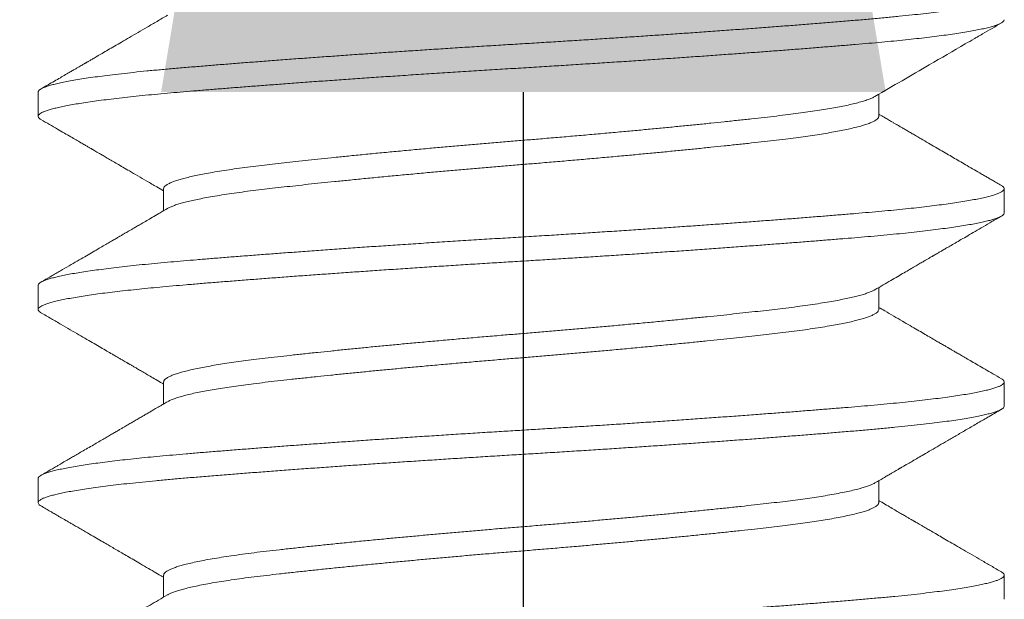
# Model space of a CAD drawing. Extents: x -35 to 76, y -69 to 39.
# Drawn here: x 56 to 57, y -5 to -5 of the extents above; entities that cross this region are included whole.
import ezdxf

# ---------------------------------------------------------------- set-up
doc = ezdxf.new("R2010")
doc.units = 0
doc.header["$LTSCALE"] = 0.25
doc.header["$MEASUREMENT"] = 0
doc.layers.get('0').update_dxf_attribs({"linetype": 'CONTINUOUS', "lineweight": 13})
doc.layers.get('DEFPOINTS').update_dxf_attribs({"linetype": 'CONTINUOUS'})
doc.layers.add('Text', color=7, linetype='CONTINUOUS', lineweight=15)
doc.styles.add('ROMAND', font='romand.shx', dxfattribs={"oblique": 15})
doc.dimstyles.new('ROMAND', dxfattribs={"dimscale": 3, "dimtxt": 0.1875, "dimasz": 0.1875, "dimexe": 0.0625, "dimexo": 0.0625, "dimgap": 0.0625, "dimtad": 0, "dimtih": 1, "dimtoh": 1, "dimdec": 3, "dimzin": 0, "dimdsep": 46, "dimlunit": 4, "dimtxsty": 'ROMAND', "dimcen": 0, "dimadec": 0, "dimazin": 0, "dimtfac": 1, "dimtdec": 3, "dimtofl": 0, "dimtmove": 0, "dimatfit": 3, "dimfxl": 0, "dimtolj": 1, "dimtzin": 0, "dimarcsym": 0})

# ---------------------------------------------------------------- blocks, each defined once
blk = doc.blocks.new('*D28')
at = {"layer": 'DEFPOINTS', "color": 0}
for p in [(56.43195, -0.50685), (56.43195, -4.00685)]:
    blk.add_point(p, dxfattribs=at)
at = {"layer": 'Text', "color": 0, "lineweight": -2}
for p, q in [((56.43195, -7.75727), (56.43195, -4.56935)), ((55.86945, -7.75727), (56.43195, -7.75727))]:
    blk.add_line(p, q, dxfattribs=at)
at = {"layer": 'Text', "color": 0}
blk.add_solid([(56.3382, -4.56935), (56.5257, -4.56935), (56.43195, -4.00685)], dxfattribs=at)
at = {"layer": 'Text', "color": 0, "insert": (51.41463, -7.75727), "char_height": 0.5625, "attachment_point": 5, "style": 'ROMAND'}
blk.add_mtext('\\A1;HIGH PERFORMANCE\\PSILICONE OPTICS\\PTYPE III OR V', dxfattribs=at)

msp = doc.modelspace()

# ---------------------------------------------------------------- linework, layer by layer
for p, q in [((56.30637, -4.56938), (56.30637, -4.57563)), ((56.5239, -4.57563), (56.5239, -4.56994)), ((56.33885, -4.59438), (56.33885, -4.60008)), ((56.55637, -4.60063), (56.55637, -4.59438)), ((56.30637, -4.61938), (56.30637, -4.62563)), ((56.5239, -4.62563), (56.5239, -4.61994)), ((56.33885, -4.64438), (56.33885, -4.65008)), ((56.55637, -4.65063), (56.55637, -4.64438)), ((56.30637, -4.66938), (56.30637, -4.67563)), ((56.5239, -4.67563), (56.5239, -4.66994)), ((56.33885, -4.69438), (56.33885, -4.70008)), ((56.55637, -4.70063), (56.55637, -4.69438))]:
    msp.add_line(p, q)
at = {"color": 8}
for points, knots in [([(56.55562, -4.54355), (56.55572, -4.54361), (56.55601, -4.54377), (56.55626, -4.54403), (56.55641, -4.54433), (56.55634, -4.54463), (56.55608, -4.54493), (56.55564, -4.54524), (56.55502, -4.54554), (56.55421, -4.54585), (56.55321, -4.54616), (56.55203, -4.54647), (56.55065, -4.54679), (56.5491, -4.54711), (56.54733, -4.54743), (56.54535, -4.54776), (56.54315, -4.5481), (56.54076, -4.54843), (56.5382, -4.54876), (56.53546, -4.54909), (56.53248, -4.54942), (56.52925, -4.54976), (56.52575, -4.5501), (56.5221, -4.55043), (56.51829, -4.55076), (56.51431, -4.55109), (56.51014, -4.55143), (56.50592, -4.55177), (56.50167, -4.5521), (56.49741, -4.55243), (56.49302, -4.55276), (56.48852, -4.55309), (56.48392, -4.55342), (56.47929, -4.55375), (56.47466, -4.55408), (56.47004, -4.5544), (56.46537, -4.55472), (56.46066, -4.55503), (56.45592, -4.55534), (56.45115, -4.55565), (56.44638, -4.55596), (56.44154, -4.55626), (56.43664, -4.55657), (56.43167, -4.55687), (56.42671, -4.55717), (56.42173, -4.55747), (56.41674, -4.55779), (56.41182, -4.5581), (56.40698, -4.55842), (56.40224, -4.55873), (56.39753, -4.55904), (56.39285, -4.55936), (56.38823, -4.55968), (56.38367, -4.56), (56.37918, -4.56032), (56.37471, -4.56064), (56.37027, -4.56097), (56.36587, -4.5613), (56.36159, -4.56163), (56.35744, -4.56195), (56.35344, -4.56227), (56.34947, -4.56259), (56.34555, -4.56292), (56.34169, -4.56324), (56.338, -4.56357), (56.33446, -4.56391), (56.33108, -4.56426), (56.32788, -4.56461), (56.32495, -4.56496), (56.32229, -4.5653), (56.31988, -4.56563), (56.31766, -4.56597), (56.31562, -4.5663), (56.31378, -4.56663), (56.31216, -4.56696), (56.31076, -4.56729), (56.30957, -4.5676), (56.30857, -4.56791), (56.30775, -4.56822), (56.30712, -4.56852), (56.30668, -4.56882), (56.30642, -4.56911), (56.30639, -4.5693), (56.30638, -4.56938)], [0, 0, 0, 0, 0.0065839, 0.018874, 0.0310784, 0.0432526, 0.0555126, 0.0672902, 0.0791328, 0.0910318, 0.1029787, 0.1149647, 0.1269808, 0.1390178, 0.1510664, 0.1636911, 0.1763077, 0.1889055, 0.201474, 0.2140027, 0.2264814, 0.2400257, 0.2534861, 0.2668506, 0.2801249, 0.2934665, 0.3069066, 0.3204333, 0.3328984, 0.3454159, 0.3579757, 0.3705674, 0.3831804, 0.3958041, 0.4078542, 0.419895, 0.4319173, 0.4439118, 0.4558695, 0.4677815, 0.4796392, 0.4914341, 0.5037143, 0.5159077, 0.5280903, 0.5403605, 0.5527097, 0.5651285, 0.5770389, 0.5889953, 0.6009888, 0.6130103, 0.6250507, 0.6371006, 0.6491509, 0.6611922, 0.673787, 0.6863512, 0.6988744, 0.7113464, 0.7237572, 0.7360973, 0.7494674, 0.7627434, 0.7760791, 0.7895141, 0.8030363, 0.8166334, 0.8302925, 0.8428567, 0.8554515, 0.8680664, 0.8806907, 0.8933137, 0.9059246, 0.9179415, 0.9299286, 0.9418769, 0.9537776, 0.9656221, 0.9774019, 0.989109, 1, 1, 1, 1]), ([(56.55637, -4.55063), (56.55635, -4.55074), (56.55631, -4.55095), (56.55596, -4.55128), (56.55539, -4.55162), (56.55458, -4.55196), (56.55358, -4.5523), (56.55241, -4.55263), (56.55102, -4.55296), (56.54944, -4.55329), (56.54765, -4.55363), (56.5457, -4.55396), (56.54359, -4.55428), (56.54135, -4.5546), (56.53895, -4.55492), (56.53639, -4.55523), (56.53368, -4.55554), (56.53083, -4.55585), (56.52785, -4.55615), (56.52469, -4.55645), (56.52137, -4.55675), (56.51785, -4.55705), (56.51419, -4.55735), (56.51038, -4.55766), (56.50641, -4.55798), (56.50237, -4.5583), (56.49826, -4.55861), (56.49409, -4.55893), (56.48983, -4.55924), (56.48546, -4.55956), (56.48101, -4.55988), (56.47648, -4.5602), (56.47188, -4.56052), (56.46716, -4.56084), (56.46231, -4.56117), (56.45735, -4.5615), (56.45237, -4.56182), (56.44737, -4.56214), (56.44237, -4.56246), (56.43724, -4.56278), (56.43198, -4.5631), (56.42656, -4.56343), (56.42113, -4.56376), (56.41568, -4.56411), (56.41023, -4.56445), (56.40479, -4.56481), (56.39954, -4.56516), (56.39448, -4.5655), (56.38962, -4.56583), (56.38482, -4.56617), (56.3801, -4.5665), (56.37547, -4.56684), (56.37101, -4.56717), (56.36672, -4.56749), (56.36261, -4.5678), (56.35862, -4.56811), (56.35476, -4.56841), (56.35103, -4.56871), (56.34743, -4.56901), (56.34398, -4.5693), (56.3406, -4.56959), (56.3373, -4.56989), (56.33408, -4.5702), (56.33099, -4.57052), (56.32806, -4.57084), (56.32528, -4.57117), (56.32271, -4.57149), (56.32034, -4.57182), (56.31818, -4.57213), (56.31619, -4.57245), (56.31437, -4.57277), (56.31274, -4.57309), (56.31129, -4.57341), (56.31002, -4.57373), (56.30893, -4.57404), (56.30801, -4.57436), (56.30729, -4.57468), (56.30677, -4.575), (56.30646, -4.57531), (56.30634, -4.57561), (56.30642, -4.5759), (56.30667, -4.57619), (56.30697, -4.57638), (56.30711, -4.57647)], [0, 0, 0, 0, 0.012559, 0.025956, 0.039446, 0.053016, 0.065514, 0.078058, 0.090639, 0.103245, 0.115866, 0.128491, 0.140536, 0.152566, 0.164572, 0.176544, 0.188474, 0.200353, 0.212172, 0.223923, 0.236151, 0.248317, 0.260553, 0.272872, 0.285265, 0.297721, 0.309662, 0.321643, 0.333656, 0.34569, 0.357738, 0.369789, 0.381835, 0.393866, 0.406443, 0.418984, 0.431478, 0.443914, 0.456283, 0.468576, 0.481888, 0.495177, 0.50857, 0.522055, 0.53562, 0.549254, 0.562942, 0.575526, 0.588134, 0.600756, 0.613381, 0.625998, 0.638597, 0.650596, 0.662559, 0.674478, 0.686344, 0.698149, 0.709884, 0.721541, 0.733155, 0.745402, 0.757731, 0.770132, 0.782595, 0.795111, 0.80767, 0.819688, 0.831726, 0.843776, 0.855827, 0.86787, 0.879896, 0.891896, 0.903861, 0.916348, 0.928777, 0.941137, 0.95342, 0.965616, 0.977797, 0.989505, 1, 1, 1, 1]), ([(56.52287, -4.57053), (56.52276, -4.57059), (56.52244, -4.57079), (56.52167, -4.57112), (56.52058, -4.57151), (56.51926, -4.57191), (56.51773, -4.57231), (56.51604, -4.5727), (56.51421, -4.57308), (56.51229, -4.57344), (56.51021, -4.5738), (56.50798, -4.57416), (56.50561, -4.57451), (56.50311, -4.57485), (56.50041, -4.57521), (56.49748, -4.57556), (56.49432, -4.57592), (56.491, -4.57629), (56.48752, -4.57667), (56.48399, -4.57704), (56.48045, -4.57741), (56.47691, -4.57777), (56.47327, -4.57813), (56.46954, -4.5785), (56.46573, -4.57886), (56.46185, -4.57923), (56.45779, -4.5796), (56.45354, -4.57999), (56.44913, -4.58038), (56.4447, -4.58077), (56.44026, -4.58115), (56.43597, -4.58151), (56.43182, -4.58185), (56.42781, -4.58218), (56.42379, -4.58251), (56.41976, -4.58286), (56.41572, -4.5832), (56.4117, -4.58356), (56.40756, -4.58393), (56.40334, -4.58432), (56.39903, -4.58472), (56.39481, -4.58512), (56.39067, -4.58552), (56.38676, -4.58591), (56.38308, -4.58628), (56.37962, -4.58664), (56.37628, -4.58699), (56.37307, -4.58734), (56.36999, -4.58768), (56.36704, -4.58801), (56.36412, -4.58835), (56.36125, -4.5887), (56.35842, -4.58908), (56.35575, -4.58946), (56.35324, -4.58985), (56.35097, -4.59024), (56.34895, -4.59061), (56.34715, -4.59098), (56.34552, -4.59134), (56.34406, -4.59171), (56.34277, -4.59207), (56.34167, -4.59243), (56.34071, -4.5928), (56.33993, -4.59318), (56.33934, -4.59356), (56.33899, -4.59393), (56.33883, -4.59421), (56.33886, -4.59436), (56.33887, -4.59438)], [0, 0, 0, 0, 0.0083902, 0.0246734, 0.0410262, 0.0574291, 0.0738621, 0.0903051, 0.1052452, 0.1201617, 0.1350397, 0.1498644, 0.1646213, 0.1792964, 0.1938761, 0.209788, 0.2256461, 0.2416355, 0.2577461, 0.2739601, 0.2887745, 0.3036446, 0.3185557, 0.3334929, 0.3484411, 0.3633851, 0.3783097, 0.3946862, 0.4110013, 0.4272357, 0.4433708, 0.4593887, 0.4738344, 0.4882552, 0.5027884, 0.5174228, 0.532145, 0.5469413, 0.5617974, 0.5781904, 0.5946182, 0.6110607, 0.6274976, 0.6439089, 0.6587894, 0.6736174, 0.6883784, 0.7030585, 0.7176439, 0.7321217, 0.746526, 0.7624848, 0.7785688, 0.7947604, 0.8110412, 0.8273922, 0.8423015, 0.8572376, 0.8721856, 0.8871302, 0.9020563, 0.9169488, 0.9317928, 0.9480477, 0.9642076, 0.9802542, 0.9961703, 1, 1, 1, 1]), ([(56.52387, -4.57563), (56.52388, -4.57568), (56.5239, -4.57586), (56.5237, -4.57617), (56.52326, -4.57657), (56.52258, -4.57697), (56.52168, -4.57736), (56.52058, -4.57776), (56.51926, -4.57816), (56.51773, -4.57856), (56.51604, -4.57895), (56.51421, -4.57933), (56.51229, -4.57969), (56.51021, -4.58005), (56.50798, -4.58041), (56.50561, -4.58076), (56.50311, -4.5811), (56.50041, -4.58146), (56.49748, -4.58181), (56.49432, -4.58217), (56.491, -4.58254), (56.48752, -4.58292), (56.48399, -4.58329), (56.48045, -4.58366), (56.47691, -4.58402), (56.47327, -4.58438), (56.46954, -4.58475), (56.46573, -4.58511), (56.46185, -4.58548), (56.45779, -4.58585), (56.45354, -4.58624), (56.44913, -4.58663), (56.4447, -4.58702), (56.44026, -4.5874), (56.43597, -4.58776), (56.43182, -4.5881), (56.42781, -4.58843), (56.42379, -4.58876), (56.41976, -4.58911), (56.41572, -4.58945), (56.4117, -4.58981), (56.40756, -4.59018), (56.40334, -4.59057), (56.39903, -4.59097), (56.39481, -4.59137), (56.39067, -4.59177), (56.38676, -4.59216), (56.38308, -4.59253), (56.37962, -4.59289), (56.37628, -4.59324), (56.37307, -4.59359), (56.36999, -4.59393), (56.36704, -4.59426), (56.36412, -4.5946), (56.36125, -4.59495), (56.35842, -4.59533), (56.35575, -4.59571), (56.35324, -4.5961), (56.35097, -4.59649), (56.34895, -4.59686), (56.34715, -4.59723), (56.34552, -4.59759), (56.34406, -4.59796), (56.34277, -4.59832), (56.34167, -4.59868), (56.34073, -4.59905), (56.34012, -4.59932), (56.3399, -4.59947), (56.33987, -4.59949)], [0, 0, 0, 0, 0.006387, 0.023295, 0.040346, 0.057518, 0.073802, 0.090154, 0.106557, 0.12299, 0.139433, 0.154373, 0.16929, 0.184167, 0.198992, 0.213749, 0.228424, 0.243004, 0.258916, 0.274774, 0.290763, 0.306873, 0.323087, 0.337902, 0.352772, 0.367683, 0.38262, 0.397568, 0.412512, 0.427437, 0.443813, 0.460128, 0.476362, 0.492498, 0.508515, 0.522961, 0.537382, 0.551915, 0.566549, 0.581271, 0.596068, 0.610924, 0.627317, 0.643744, 0.660187, 0.676624, 0.693035, 0.707915, 0.722743, 0.737504, 0.752184, 0.76677, 0.781247, 0.795652, 0.81161, 0.827694, 0.843886, 0.860167, 0.876518, 0.891427, 0.906363, 0.921311, 0.936255, 0.951181, 0.966074, 0.980918, 0.997173, 1, 1, 1, 1]), ([(56.55561, -4.59355), (56.55571, -4.5936), (56.55601, -4.59376), (56.55627, -4.59404), (56.55641, -4.59437), (56.55631, -4.59469), (56.55597, -4.59503), (56.55539, -4.59537), (56.55458, -4.59571), (56.55358, -4.59605), (56.55241, -4.59638), (56.55102, -4.59671), (56.54944, -4.59704), (56.54765, -4.59738), (56.5457, -4.59771), (56.54359, -4.59803), (56.54135, -4.59835), (56.53895, -4.59867), (56.53639, -4.59898), (56.53368, -4.59929), (56.53083, -4.5996), (56.52785, -4.5999), (56.52469, -4.6002), (56.52137, -4.6005), (56.51785, -4.6008), (56.51419, -4.6011), (56.51038, -4.60141), (56.50641, -4.60173), (56.50237, -4.60205), (56.49826, -4.60236), (56.49409, -4.60268), (56.48983, -4.60299), (56.48546, -4.60331), (56.48101, -4.60363), (56.47648, -4.60395), (56.47188, -4.60427), (56.46716, -4.60459), (56.46231, -4.60492), (56.45735, -4.60525), (56.45237, -4.60557), (56.44737, -4.60589), (56.44237, -4.60621), (56.43724, -4.60653), (56.43198, -4.60685), (56.42656, -4.60718), (56.42113, -4.60751), (56.41568, -4.60786), (56.41023, -4.6082), (56.40479, -4.60856), (56.39954, -4.60891), (56.39448, -4.60925), (56.38962, -4.60958), (56.38482, -4.60992), (56.3801, -4.61025), (56.37547, -4.61059), (56.37101, -4.61092), (56.36672, -4.61124), (56.36261, -4.61155), (56.35862, -4.61186), (56.35476, -4.61216), (56.35103, -4.61246), (56.34743, -4.61276), (56.34398, -4.61305), (56.3406, -4.61334), (56.3373, -4.61364), (56.33408, -4.61395), (56.33099, -4.61427), (56.32806, -4.61459), (56.32528, -4.61492), (56.32271, -4.61524), (56.32034, -4.61557), (56.31818, -4.61588), (56.31619, -4.6162), (56.31437, -4.61652), (56.31274, -4.61684), (56.31129, -4.61716), (56.31002, -4.61748), (56.30893, -4.61779), (56.30801, -4.61811), (56.30729, -4.61843), (56.30677, -4.61875), (56.30647, -4.61906), (56.30635, -4.61927), (56.30638, -4.61938), (56.30638, -4.61938)], [0, 0, 0, 0, 0.005841, 0.019249, 0.032555, 0.04585, 0.059247, 0.072737, 0.086306, 0.098804, 0.111349, 0.123929, 0.136535, 0.149156, 0.161781, 0.173826, 0.185856, 0.197861, 0.209834, 0.221763, 0.233642, 0.24546, 0.257211, 0.26944, 0.281605, 0.293841, 0.30616, 0.318553, 0.331009, 0.34295, 0.354931, 0.366943, 0.378977, 0.391025, 0.403076, 0.415122, 0.427152, 0.43973, 0.45227, 0.464764, 0.4772, 0.489569, 0.501861, 0.515173, 0.528463, 0.541855, 0.55534, 0.568905, 0.582538, 0.596226, 0.60881, 0.621418, 0.63404, 0.646665, 0.659282, 0.67188, 0.683879, 0.695843, 0.707762, 0.719628, 0.731432, 0.743166, 0.754823, 0.766437, 0.778684, 0.791013, 0.803414, 0.815877, 0.828393, 0.840952, 0.85297, 0.865008, 0.877057, 0.889108, 0.901151, 0.913177, 0.925177, 0.937142, 0.949628, 0.962057, 0.974417, 0.9867, 0.998896, 1, 1, 1, 1]), ([(56.55636, -4.60063), (56.55637, -4.60065), (56.5564, -4.60076), (56.55626, -4.60098), (56.55595, -4.60129), (56.55542, -4.60161), (56.55468, -4.60193), (56.55376, -4.60224), (56.55265, -4.60256), (56.55137, -4.60288), (56.54991, -4.6032), (56.54826, -4.60352), (56.54644, -4.60384), (56.54443, -4.60416), (56.54226, -4.60447), (56.53989, -4.6048), (56.5373, -4.60512), (56.53452, -4.60545), (56.53157, -4.60577), (56.52848, -4.60609), (56.52525, -4.6064), (56.52194, -4.6067), (56.51855, -4.60699), (56.51509, -4.60728), (56.51149, -4.60757), (56.50775, -4.60787), (56.50387, -4.60818), (56.49988, -4.60849), (56.49576, -4.6088), (56.49147, -4.60912), (56.487, -4.60945), (56.48236, -4.60979), (56.47764, -4.61012), (56.47284, -4.61046), (56.46797, -4.61079), (56.46313, -4.61112), (56.45833, -4.61144), (56.45357, -4.61175), (56.44881, -4.61205), (56.44404, -4.61235), (56.43928, -4.61265), (56.43453, -4.61294), (56.4298, -4.61323), (56.42498, -4.61352), (56.42007, -4.61383), (56.41508, -4.61414), (56.41008, -4.61446), (56.4051, -4.61479), (56.40014, -4.61512), (56.39529, -4.61544), (56.39057, -4.61577), (56.38598, -4.61609), (56.38145, -4.61641), (56.37701, -4.61673), (56.37265, -4.61704), (56.36839, -4.61736), (56.36423, -4.61768), (56.36013, -4.61799), (56.35609, -4.61831), (56.35214, -4.61862), (56.34833, -4.61893), (56.34468, -4.61924), (56.34117, -4.61954), (56.33785, -4.61984), (56.33471, -4.62014), (56.33173, -4.62044), (56.32889, -4.62075), (56.32619, -4.62106), (56.32364, -4.62137), (56.32125, -4.62169), (56.31902, -4.62201), (56.31693, -4.62233), (56.31498, -4.62266), (56.31321, -4.623), (56.31164, -4.62333), (56.31027, -4.62366), (56.3091, -4.62399), (56.30811, -4.62432), (56.30732, -4.62466), (56.30675, -4.62501), (56.30643, -4.62534), (56.30633, -4.62567), (56.30649, -4.626), (56.30675, -4.62627), (56.30705, -4.62642), (56.30713, -4.62647)], [0, 0, 0, 0, 0.001841, 0.014042, 0.02633, 0.038694, 0.051127, 0.063617, 0.075584, 0.087586, 0.099613, 0.111657, 0.123708, 0.135757, 0.147794, 0.15981, 0.172367, 0.18488, 0.197339, 0.209736, 0.22206, 0.234302, 0.245914, 0.257576, 0.269315, 0.281124, 0.292993, 0.304915, 0.316881, 0.328882, 0.341482, 0.3541, 0.366724, 0.379346, 0.391953, 0.404535, 0.416512, 0.428449, 0.440335, 0.452163, 0.463923, 0.47561, 0.487223, 0.498882, 0.51118, 0.523553, 0.535993, 0.548489, 0.561032, 0.573612, 0.585643, 0.59769, 0.609741, 0.621788, 0.633821, 0.645832, 0.65781, 0.669748, 0.682201, 0.694589, 0.706903, 0.719134, 0.731299, 0.743533, 0.755288, 0.767111, 0.778993, 0.790926, 0.8029, 0.814908, 0.826939, 0.838985, 0.85161, 0.86423, 0.876834, 0.889413, 0.901955, 0.914449, 0.928015, 0.9415, 0.954892, 0.968181, 0.981493, 0.994907, 1, 1, 1, 1]), ([(56.52288, -4.62053), (56.52284, -4.62055), (56.5226, -4.62071), (56.52198, -4.62099), (56.52103, -4.62136), (56.51991, -4.62172), (56.51861, -4.62208), (56.51715, -4.62245), (56.5155, -4.62281), (56.5137, -4.62318), (56.51166, -4.62355), (56.50939, -4.62394), (56.50687, -4.62433), (56.50419, -4.62471), (56.50135, -4.62509), (56.49847, -4.62544), (56.49555, -4.62578), (56.49259, -4.62611), (56.4895, -4.62645), (56.48628, -4.6268), (56.48294, -4.62715), (56.47947, -4.62751), (56.47579, -4.62788), (56.47187, -4.62827), (56.46773, -4.62867), (56.4635, -4.62907), (56.45919, -4.62947), (56.45496, -4.62986), (56.45083, -4.63023), (56.4468, -4.63058), (56.44277, -4.63093), (56.43873, -4.63128), (56.43472, -4.63161), (56.43071, -4.63194), (56.42656, -4.63228), (56.42226, -4.63264), (56.41783, -4.63302), (56.41339, -4.63341), (56.40898, -4.6338), (56.40474, -4.63419), (56.40068, -4.63456), (56.39681, -4.63493), (56.393, -4.63529), (56.38928, -4.63566), (56.38564, -4.63602), (56.38211, -4.63638), (56.37857, -4.63675), (56.37505, -4.63712), (56.37158, -4.6375), (56.36827, -4.63787), (56.36511, -4.63823), (56.36219, -4.63858), (56.35949, -4.63893), (56.357, -4.63928), (56.35464, -4.63963), (56.35242, -4.63999), (56.35035, -4.64035), (56.34843, -4.64071), (56.34662, -4.64109), (56.34494, -4.64148), (56.34342, -4.64188), (56.34211, -4.64228), (56.34102, -4.64267), (56.34013, -4.64307), (56.33946, -4.64347), (56.33903, -4.64387), (56.33884, -4.64417), (56.33887, -4.64434), (56.33888, -4.64438)], [0, 0, 0, 0, 0.003641, 0.0199001, 0.0347471, 0.0496417, 0.0645691, 0.0795142, 0.0944618, 0.1093968, 0.124304, 0.1406518, 0.1569284, 0.1731149, 0.1891928, 0.2051447, 0.2195479, 0.2340319, 0.2486228, 0.2633076, 0.2780726, 0.2929038, 0.3077866, 0.3241996, 0.3406372, 0.3570793, 0.3735057, 0.3898962, 0.4047493, 0.4195417, 0.4342593, 0.4488883, 0.4634154, 0.4778314, 0.4922834, 0.5083075, 0.524448, 0.5406868, 0.5570054, 0.5733843, 0.5883102, 0.6032547, 0.6182026, 0.6331387, 0.6480478, 0.6629151, 0.6777258, 0.6939349, 0.7100397, 0.7260224, 0.7418765, 0.7577953, 0.7723807, 0.7870606, 0.8018215, 0.8166494, 0.8315298, 0.8464479, 0.8613888, 0.8778316, 0.8942634, 0.9106641, 0.9270138, 0.9432928, 0.96046, 0.9775045, 0.9944055, 1, 1, 1, 1]), ([(56.52388, -4.62563), (56.52388, -4.62567), (56.52391, -4.62583), (56.52375, -4.6261), (56.52338, -4.62648), (56.52278, -4.62686), (56.52199, -4.62724), (56.52102, -4.62761), (56.51991, -4.62797), (56.51861, -4.62833), (56.51715, -4.6287), (56.5155, -4.62906), (56.5137, -4.62943), (56.51166, -4.6298), (56.50939, -4.63019), (56.50687, -4.63058), (56.50419, -4.63096), (56.50135, -4.63134), (56.49847, -4.63169), (56.49555, -4.63203), (56.49259, -4.63236), (56.4895, -4.6327), (56.48628, -4.63305), (56.48294, -4.6334), (56.47947, -4.63376), (56.47579, -4.63413), (56.47187, -4.63452), (56.46773, -4.63492), (56.4635, -4.63532), (56.45919, -4.63572), (56.45496, -4.63611), (56.45083, -4.63648), (56.4468, -4.63683), (56.44277, -4.63718), (56.43873, -4.63753), (56.43472, -4.63786), (56.43071, -4.63819), (56.42656, -4.63853), (56.42226, -4.63889), (56.41783, -4.63927), (56.41339, -4.63966), (56.40898, -4.64005), (56.40474, -4.64044), (56.40068, -4.64081), (56.39681, -4.64118), (56.393, -4.64154), (56.38928, -4.64191), (56.38564, -4.64227), (56.38211, -4.64263), (56.37857, -4.643), (56.37505, -4.64337), (56.37158, -4.64375), (56.36827, -4.64412), (56.36511, -4.64448), (56.36219, -4.64483), (56.35949, -4.64518), (56.357, -4.64553), (56.35464, -4.64588), (56.35242, -4.64624), (56.35035, -4.6466), (56.34843, -4.64696), (56.34662, -4.64734), (56.34494, -4.64773), (56.34342, -4.64813), (56.34211, -4.64853), (56.34103, -4.64892), (56.34028, -4.64925), (56.33998, -4.64943), (56.33988, -4.64949)], [0, 0, 0, 0, 0.0046313, 0.0205545, 0.0366074, 0.0527726, 0.0690319, 0.0838791, 0.098774, 0.1137016, 0.1286469, 0.1435947, 0.1585299, 0.1734373, 0.1897853, 0.2060622, 0.2222489, 0.2383271, 0.2542792, 0.2686826, 0.2831668, 0.2977579, 0.3124429, 0.3272081, 0.3420395, 0.3569226, 0.3733358, 0.3897736, 0.4062159, 0.4226425, 0.4390334, 0.4538866, 0.4686792, 0.4833971, 0.4980263, 0.5125536, 0.5269697, 0.541422, 0.5574463, 0.573587, 0.5898261, 0.6061449, 0.622524, 0.6374502, 0.6523949, 0.667343, 0.6822793, 0.6971886, 0.7120561, 0.726867, 0.7430763, 0.7591814, 0.7751643, 0.7910187, 0.8069377, 0.8215232, 0.8362034, 0.8509645, 0.8657926, 0.8806732, 0.8955915, 0.9105326, 0.9269757, 0.9434078, 0.9598087, 0.9761585, 0.9924378, 1, 1, 1, 1]), ([(56.55564, -4.64355), (56.55579, -4.64365), (56.5561, -4.64384), (56.55633, -4.64413), (56.55641, -4.64443), (56.55628, -4.64473), (56.55595, -4.64504), (56.55542, -4.64536), (56.55468, -4.64568), (56.55376, -4.64599), (56.55265, -4.64631), (56.55137, -4.64663), (56.54991, -4.64695), (56.54826, -4.64727), (56.54644, -4.64759), (56.54443, -4.64791), (56.54226, -4.64822), (56.53989, -4.64855), (56.5373, -4.64887), (56.53452, -4.6492), (56.53157, -4.64952), (56.52848, -4.64984), (56.52525, -4.65015), (56.52194, -4.65045), (56.51855, -4.65074), (56.51509, -4.65103), (56.51149, -4.65132), (56.50775, -4.65162), (56.50387, -4.65193), (56.49988, -4.65224), (56.49576, -4.65255), (56.49147, -4.65287), (56.487, -4.6532), (56.48236, -4.65354), (56.47764, -4.65387), (56.47284, -4.65421), (56.46797, -4.65454), (56.46313, -4.65487), (56.45833, -4.65519), (56.45357, -4.6555), (56.44881, -4.6558), (56.44404, -4.6561), (56.43928, -4.6564), (56.43453, -4.65669), (56.4298, -4.65698), (56.42498, -4.65727), (56.42007, -4.65758), (56.41508, -4.65789), (56.41008, -4.65821), (56.4051, -4.65854), (56.40014, -4.65887), (56.39529, -4.65919), (56.39057, -4.65952), (56.38598, -4.65984), (56.38145, -4.66016), (56.37701, -4.66048), (56.37265, -4.66079), (56.36839, -4.66111), (56.36423, -4.66143), (56.36013, -4.66174), (56.35609, -4.66206), (56.35214, -4.66237), (56.34833, -4.66268), (56.34468, -4.66299), (56.34117, -4.66329), (56.33785, -4.66359), (56.33471, -4.66389), (56.33173, -4.66419), (56.32889, -4.6645), (56.32619, -4.66481), (56.32364, -4.66512), (56.32125, -4.66544), (56.31902, -4.66576), (56.31693, -4.66608), (56.31498, -4.66641), (56.31321, -4.66675), (56.31164, -4.66708), (56.31027, -4.66741), (56.3091, -4.66774), (56.30811, -4.66807), (56.30732, -4.66841), (56.30676, -4.66876), (56.30643, -4.66908), (56.3064, -4.66929), (56.30639, -4.66938)], [0, 0, 0, 0, 0.011239, 0.022942, 0.035119, 0.04732, 0.059608, 0.071973, 0.084405, 0.096896, 0.108863, 0.120865, 0.132893, 0.144937, 0.156988, 0.169036, 0.181074, 0.19309, 0.205647, 0.21816, 0.23062, 0.243017, 0.255341, 0.267583, 0.279195, 0.290857, 0.302597, 0.314405, 0.326275, 0.338197, 0.350163, 0.362165, 0.374765, 0.387382, 0.400007, 0.412629, 0.425236, 0.437818, 0.449796, 0.461732, 0.473619, 0.485447, 0.497208, 0.508894, 0.520507, 0.532167, 0.544465, 0.556838, 0.569278, 0.581775, 0.594318, 0.606897, 0.618929, 0.630976, 0.643027, 0.655074, 0.667108, 0.679118, 0.691097, 0.703035, 0.715488, 0.727876, 0.740191, 0.752422, 0.764587, 0.776821, 0.788577, 0.8004, 0.812282, 0.824214, 0.836189, 0.848197, 0.860228, 0.872274, 0.884899, 0.89752, 0.910124, 0.922703, 0.935245, 0.94774, 0.961305, 0.97479, 0.988183, 1, 1, 1, 1]), ([(56.55637, -4.65063), (56.55636, -4.65073), (56.55632, -4.65092), (56.55604, -4.65122), (56.55559, -4.65151), (56.55495, -4.65182), (56.55412, -4.65213), (56.55311, -4.65244), (56.5519, -4.65275), (56.55049, -4.65308), (56.54886, -4.6534), (56.54701, -4.65374), (56.54496, -4.65407), (56.54273, -4.65441), (56.54031, -4.65474), (56.53763, -4.65508), (56.5347, -4.65543), (56.53149, -4.65578), (56.5281, -4.65612), (56.52455, -4.65646), (56.52085, -4.65679), (56.51698, -4.65712), (56.51305, -4.65745), (56.50907, -4.65777), (56.50506, -4.65809), (56.5009, -4.65841), (56.49662, -4.65874), (56.49221, -4.65907), (56.48776, -4.6594), (56.48328, -4.65972), (56.47879, -4.66004), (56.47423, -4.66036), (56.4696, -4.66068), (56.46492, -4.661), (56.46021, -4.66131), (56.45546, -4.66162), (56.45062, -4.66194), (56.4457, -4.66225), (56.44071, -4.66256), (56.43574, -4.66287), (56.43077, -4.66317), (56.42581, -4.66347), (56.4209, -4.66378), (56.41606, -4.66408), (56.41129, -4.66439), (56.40653, -4.6647), (56.40179, -4.66501), (56.39708, -4.66532), (56.39241, -4.66564), (56.38779, -4.66596), (56.38317, -4.66628), (56.37855, -4.66661), (56.37395, -4.66695), (56.36946, -4.66728), (56.36508, -4.66761), (56.36082, -4.66794), (56.35658, -4.66827), (56.35237, -4.6686), (56.34822, -4.66894), (56.34424, -4.66928), (56.34044, -4.6696), (56.3368, -4.66994), (56.33331, -4.67028), (56.33008, -4.67062), (56.32711, -4.67095), (56.32439, -4.67128), (56.32184, -4.67161), (56.31946, -4.67194), (56.31727, -4.67228), (56.3153, -4.67261), (56.31355, -4.67293), (56.312, -4.67325), (56.31064, -4.67357), (56.30947, -4.67388), (56.30848, -4.67419), (56.30768, -4.6745), (56.30707, -4.6748), (56.30664, -4.67511), (56.3064, -4.67541), (56.30635, -4.67571), (56.3065, -4.67601), (56.30676, -4.67626), (56.30704, -4.67642), (56.30713, -4.67647)], [0, 0, 0, 0, 0.011632, 0.023344, 0.035128, 0.046976, 0.05888, 0.070831, 0.08282, 0.094839, 0.107451, 0.120074, 0.132698, 0.145312, 0.157905, 0.170467, 0.184123, 0.197717, 0.211234, 0.224664, 0.237994, 0.251272, 0.264648, 0.276992, 0.289407, 0.301883, 0.314409, 0.326975, 0.339571, 0.351613, 0.363664, 0.375713, 0.387753, 0.399773, 0.411764, 0.423718, 0.435625, 0.44804, 0.460384, 0.47265, 0.484828, 0.497027, 0.509312, 0.521111, 0.532972, 0.544887, 0.556848, 0.568844, 0.580868, 0.592909, 0.60496, 0.617583, 0.630195, 0.642785, 0.655343, 0.667857, 0.680319, 0.693841, 0.707276, 0.720612, 0.733888, 0.747258, 0.760723, 0.774272, 0.786754, 0.799285, 0.811856, 0.824455, 0.837072, 0.849697, 0.861745, 0.873781, 0.885795, 0.897779, 0.909723, 0.921619, 0.933458, 0.945231, 0.957486, 0.969657, 0.981866, 0.994162, 1, 1, 1, 1]), ([(56.52288, -4.67053), (56.52275, -4.6706), (56.52243, -4.67079), (56.52171, -4.6711), (56.52073, -4.67146), (56.51953, -4.67183), (56.51809, -4.67222), (56.51639, -4.67262), (56.51449, -4.67302), (56.51238, -4.67342), (56.51016, -4.67381), (56.50785, -4.67418), (56.50548, -4.67453), (56.50297, -4.67487), (56.50034, -4.67521), (56.4976, -4.67554), (56.49474, -4.67587), (56.49165, -4.67622), (56.4883, -4.67658), (56.4847, -4.67697), (56.48095, -4.67736), (56.47707, -4.67775), (56.47319, -4.67814), (56.46933, -4.67852), (56.46551, -4.67888), (56.46163, -4.67925), (56.4577, -4.67961), (56.45372, -4.67997), (56.44971, -4.68033), (56.44555, -4.68069), (56.44125, -4.68106), (56.43681, -4.68144), (56.4324, -4.6818), (56.42799, -4.68216), (56.4237, -4.68252), (56.41953, -4.68287), (56.4155, -4.68322), (56.41148, -4.68358), (56.40748, -4.68394), (56.40351, -4.6843), (56.3996, -4.68466), (56.39561, -4.68504), (56.39158, -4.68543), (56.38753, -4.68583), (56.38358, -4.68623), (56.37977, -4.68662), (56.37603, -4.68702), (56.37237, -4.68741), (56.36882, -4.68781), (56.36545, -4.68819), (56.36225, -4.68857), (56.3592, -4.68897), (56.35638, -4.68937), (56.35378, -4.68977), (56.3514, -4.69016), (56.34921, -4.69056), (56.34722, -4.69096), (56.34548, -4.69135), (56.34398, -4.69173), (56.34271, -4.69209), (56.34161, -4.69245), (56.3407, -4.69281), (56.33997, -4.69316), (56.33942, -4.69351), (56.33904, -4.69386), (56.33885, -4.69415), (56.33887, -4.69433), (56.33888, -4.69438)], [0, 0, 0, 0, 0.009211, 0.024015, 0.038877, 0.053782, 0.07021, 0.086652, 0.103089, 0.119499, 0.135864, 0.150686, 0.165438, 0.180108, 0.194682, 0.209147, 0.223556, 0.238071, 0.254156, 0.270348, 0.286629, 0.302981, 0.319383, 0.334321, 0.349269, 0.364212, 0.379135, 0.394023, 0.40886, 0.423634, 0.439792, 0.455837, 0.471752, 0.487608, 0.503595, 0.518234, 0.532961, 0.547761, 0.56262, 0.577523, 0.592455, 0.607402, 0.623842, 0.640261, 0.656638, 0.672954, 0.689191, 0.706302, 0.723281, 0.74011, 0.756981, 0.774, 0.791145, 0.807407, 0.823744, 0.840136, 0.856563, 0.873006, 0.887949, 0.902874, 0.917764, 0.932605, 0.947382, 0.962081, 0.976688, 0.992635, 1, 1, 1, 1]), ([(56.5239, -4.67563), (56.52388, -4.67574), (56.52385, -4.67596), (56.52358, -4.6763), (56.52314, -4.67664), (56.52252, -4.67699), (56.52171, -4.67735), (56.52073, -4.67771), (56.51953, -4.67808), (56.51809, -4.67847), (56.51639, -4.67887), (56.51449, -4.67927), (56.51238, -4.67967), (56.51016, -4.68006), (56.50785, -4.68043), (56.50548, -4.68078), (56.50297, -4.68112), (56.50034, -4.68146), (56.4976, -4.68179), (56.49474, -4.68212), (56.49165, -4.68247), (56.4883, -4.68283), (56.4847, -4.68322), (56.48095, -4.68361), (56.47707, -4.684), (56.47319, -4.68439), (56.46933, -4.68477), (56.46551, -4.68513), (56.46163, -4.6855), (56.4577, -4.68586), (56.45372, -4.68622), (56.44971, -4.68658), (56.44555, -4.68694), (56.44125, -4.68731), (56.43681, -4.68769), (56.4324, -4.68805), (56.42799, -4.68841), (56.4237, -4.68877), (56.41953, -4.68912), (56.4155, -4.68947), (56.41148, -4.68983), (56.40748, -4.69019), (56.40351, -4.69055), (56.3996, -4.69091), (56.39561, -4.69129), (56.39158, -4.69168), (56.38753, -4.69208), (56.38358, -4.69248), (56.37977, -4.69287), (56.37603, -4.69327), (56.37237, -4.69366), (56.36882, -4.69406), (56.36545, -4.69444), (56.36225, -4.69482), (56.3592, -4.69522), (56.35638, -4.69562), (56.35378, -4.69602), (56.3514, -4.69641), (56.34921, -4.69681), (56.34722, -4.69721), (56.34548, -4.6976), (56.34398, -4.69798), (56.34271, -4.69834), (56.34161, -4.6987), (56.34071, -4.69906), (56.34013, -4.69932), (56.33991, -4.69947), (56.33987, -4.69949)], [0, 0, 0, 0, 0.014433, 0.028978, 0.043622, 0.058353, 0.073157, 0.088019, 0.102924, 0.119352, 0.135794, 0.152231, 0.168642, 0.185007, 0.199828, 0.21458, 0.229251, 0.243825, 0.25829, 0.272698, 0.287213, 0.303298, 0.319491, 0.335772, 0.352124, 0.368526, 0.383464, 0.398412, 0.413355, 0.428278, 0.443166, 0.458004, 0.472777, 0.488935, 0.504981, 0.520895, 0.536752, 0.552738, 0.567378, 0.582105, 0.596904, 0.611763, 0.626667, 0.641599, 0.656546, 0.672986, 0.689405, 0.705782, 0.722098, 0.738335, 0.755446, 0.772425, 0.789254, 0.806125, 0.823144, 0.840289, 0.856552, 0.872889, 0.889281, 0.905708, 0.92215, 0.937094, 0.952019, 0.966909, 0.98175, 0.996527, 1, 1, 1, 1]), ([(56.55562, -4.69355), (56.55575, -4.69363), (56.55605, -4.69381), (56.5563, -4.69408), (56.55641, -4.69438), (56.55631, -4.69467), (56.55604, -4.69497), (56.55559, -4.69526), (56.55495, -4.69557), (56.55412, -4.69588), (56.55311, -4.69619), (56.5519, -4.6965), (56.55049, -4.69683), (56.54886, -4.69715), (56.54701, -4.69749), (56.54496, -4.69782), (56.54273, -4.69816), (56.54031, -4.69849), (56.53763, -4.69883), (56.5347, -4.69918), (56.53149, -4.69953), (56.5281, -4.69987), (56.52455, -4.70021), (56.52085, -4.70054), (56.51698, -4.70087), (56.51305, -4.7012), (56.50907, -4.70152), (56.50506, -4.70184), (56.5009, -4.70216), (56.49662, -4.70249), (56.49221, -4.70282), (56.48776, -4.70315), (56.48328, -4.70347), (56.47879, -4.70379), (56.47423, -4.70411), (56.4696, -4.70443), (56.46492, -4.70475), (56.46021, -4.70506), (56.45546, -4.70537), (56.45062, -4.70569), (56.4457, -4.706), (56.44071, -4.70631), (56.43574, -4.70662), (56.43077, -4.70692), (56.42581, -4.70722), (56.4209, -4.70753), (56.41606, -4.70783), (56.41129, -4.70814), (56.40653, -4.70845), (56.40179, -4.70876), (56.39708, -4.70907), (56.39241, -4.70939), (56.38779, -4.70971), (56.38317, -4.71003), (56.37855, -4.71036), (56.37395, -4.7107), (56.36946, -4.71103), (56.36508, -4.71136), (56.36082, -4.71169), (56.35658, -4.71202), (56.35237, -4.71235), (56.34822, -4.71269), (56.34424, -4.71303), (56.34044, -4.71335), (56.3368, -4.71369), (56.33331, -4.71403), (56.33008, -4.71437), (56.32711, -4.7147), (56.32439, -4.71503), (56.32184, -4.71536), (56.31946, -4.71569), (56.31727, -4.71603), (56.3153, -4.71636), (56.31355, -4.71668), (56.312, -4.717), (56.31064, -4.71732), (56.30947, -4.71763), (56.30848, -4.71794), (56.30768, -4.71825), (56.30707, -4.71855), (56.30665, -4.71886), (56.3064, -4.71913), (56.3064, -4.71931), (56.30639, -4.71938)], [0, 0, 0, 0, 0.008826, 0.021101, 0.033289, 0.044921, 0.056633, 0.068417, 0.080265, 0.092169, 0.10412, 0.116109, 0.128128, 0.14074, 0.153363, 0.165987, 0.178601, 0.191194, 0.203756, 0.217412, 0.231006, 0.244523, 0.257953, 0.271283, 0.284561, 0.297937, 0.310281, 0.322696, 0.335172, 0.347698, 0.360264, 0.37286, 0.384902, 0.396953, 0.409002, 0.421042, 0.433062, 0.445053, 0.457007, 0.468914, 0.481329, 0.493674, 0.505939, 0.518117, 0.530316, 0.542601, 0.5544, 0.566261, 0.578176, 0.590137, 0.602133, 0.614157, 0.626199, 0.638249, 0.650872, 0.663484, 0.676074, 0.688632, 0.701146, 0.713608, 0.72713, 0.740565, 0.753901, 0.767177, 0.780547, 0.794012, 0.807561, 0.820043, 0.832574, 0.845145, 0.857744, 0.870361, 0.882986, 0.895034, 0.90707, 0.919085, 0.931069, 0.943013, 0.954908, 0.966747, 0.97852, 0.990775, 1, 1, 1, 1])]:
    msp.add_open_spline(points, degree=3, knots=knots, dxfattribs=at)
for points, knots in [([(56.33985, -4.54949), (56.33895, -4.55002), (56.3372, -4.55104), (56.33465, -4.55253), (56.33228, -4.55391), (56.33007, -4.5552), (56.32804, -4.55638), (56.32619, -4.55746), (56.32451, -4.55843), (56.323, -4.55931), (56.32172, -4.56006), (56.32068, -4.56066), (56.31988, -4.56113), (56.31933, -4.56145), (56.31898, -4.56165), (56.31878, -4.56177), (56.31862, -4.56186), (56.31846, -4.56196), (56.31823, -4.56209), (56.31791, -4.56227), (56.31747, -4.56253), (56.31693, -4.56284), (56.31628, -4.56322), (56.31551, -4.56367), (56.31457, -4.56422), (56.31343, -4.56488), (56.31207, -4.56567), (56.31056, -4.56655), (56.30888, -4.56752), (56.30772, -4.5682), (56.3071, -4.56855)], [0, 0, 0, 0, 0.082844, 0.160556, 0.233128, 0.300556, 0.362832, 0.418979, 0.470148, 0.516337, 0.557519, 0.587381, 0.611846, 0.630913, 0.638028, 0.643944, 0.64866, 0.652552, 0.659281, 0.669119, 0.682329, 0.698911, 0.718866, 0.742194, 0.768895, 0.805391, 0.846748, 0.892967, 0.944051, 1, 1, 1, 1]), ([(56.5229, -4.57052), (56.52758, -4.56779), (56.53537, -4.56325), (56.54393, -4.55827), (56.54806, -4.55587), (56.54956, -4.555), (56.55191, -4.55364), (56.55402, -4.55241), (56.55564, -4.55147)], [0, 0, 0, 0, 0.4293468, 0.7140665, 0.784267, 0.8073106, 0.8509423, 1, 1, 1, 1]), ([(56.55564, -4.59355), (56.55523, -4.59331), (56.55446, -4.59286), (56.55336, -4.59223), (56.55237, -4.59165), (56.55143, -4.59111), (56.54957, -4.59003), (56.54747, -4.58881), (56.54515, -4.58745), (56.54353, -4.58652), (56.54191, -4.58557), (56.54025, -4.5846), (56.53852, -4.5836), (56.53672, -4.58255), (56.5351, -4.58161), (56.53371, -4.5808), (56.53262, -4.58016), (56.53163, -4.57958), (56.53085, -4.57913), (56.53027, -4.57879), (56.52986, -4.57855), (56.52948, -4.57833), (56.52914, -4.57814), (56.52884, -4.57796), (56.52851, -4.57777), (56.52808, -4.57751), (56.52745, -4.57715), (56.5266, -4.57666), (56.52555, -4.57604), (56.52463, -4.5755), (56.52405, -4.57517), (56.5239, -4.57508)], [0, 0, 0, 0, 0.038881, 0.073275, 0.103348, 0.13242, 0.161786, 0.279168, 0.330762, 0.381446, 0.431659, 0.484669, 0.538247, 0.594943, 0.654755, 0.691432, 0.726361, 0.757674, 0.785372, 0.799576, 0.8126, 0.824445, 0.83511, 0.844596, 0.853253, 0.865824, 0.885895, 0.912505, 0.945653, 0.985334, 1, 1, 1, 1]), ([(56.3071, -4.57647), (56.30785, -4.5769), (56.30926, -4.57772), (56.31129, -4.5789), (56.31311, -4.57995), (56.31473, -4.5809), (56.31614, -4.58172), (56.31736, -4.58242), (56.31837, -4.58301), (56.31918, -4.58348), (56.31979, -4.58384), (56.3202, -4.58408), (56.32047, -4.58423), (56.32074, -4.58439), (56.32112, -4.58461), (56.32165, -4.58492), (56.32236, -4.58533), (56.32323, -4.58584), (56.3243, -4.58646), (56.32551, -4.58717), (56.32687, -4.58796), (56.32838, -4.58884), (56.33016, -4.58988), (56.33222, -4.59107), (56.33458, -4.59245), (56.33681, -4.59375), (56.33826, -4.5946), (56.33885, -4.59494)], [0, 0, 0, 0, 0.070096, 0.133813, 0.191156, 0.242126, 0.286728, 0.324962, 0.356831, 0.382337, 0.40148, 0.414262, 0.420931, 0.427464, 0.439929, 0.456684, 0.477728, 0.506345, 0.53982, 0.578025, 0.620961, 0.668627, 0.721019, 0.788829, 0.863193, 0.9441, 1, 1, 1, 1]), ([(56.33985, -4.59949), (56.33923, -4.59986), (56.33805, -4.60054), (56.33638, -4.60152), (56.33487, -4.6024), (56.33355, -4.60317), (56.3324, -4.60384), (56.33143, -4.6044), (56.33064, -4.60486), (56.33003, -4.60522), (56.32958, -4.60548), (56.32925, -4.60567), (56.32898, -4.60583), (56.3287, -4.606), (56.32841, -4.60616), (56.32809, -4.60635), (56.32772, -4.60657), (56.32719, -4.60688), (56.32647, -4.60729), (56.32554, -4.60784), (56.32444, -4.60847), (56.32318, -4.60921), (56.32175, -4.61004), (56.32015, -4.61097), (56.31838, -4.612), (56.31645, -4.61312), (56.31435, -4.61434), (56.31209, -4.61566), (56.30965, -4.61707), (56.30797, -4.61805), (56.3071, -4.61855)], [0, 0, 0, 0, 0.056704, 0.107997, 0.153875, 0.194334, 0.229372, 0.258986, 0.283173, 0.301932, 0.31526, 0.323913, 0.332146, 0.340625, 0.349349, 0.358425, 0.369695, 0.383828, 0.407128, 0.435522, 0.469011, 0.507597, 0.55128, 0.600063, 0.653949, 0.712938, 0.777035, 0.846242, 0.920563, 1, 1, 1, 1]), ([(56.5229, -4.62052), (56.52361, -4.62011), (56.52499, -4.61931), (56.52696, -4.61815), (56.52877, -4.6171), (56.53042, -4.61614), (56.53189, -4.61528), (56.5332, -4.61452), (56.53434, -4.61385), (56.53531, -4.61329), (56.53612, -4.61282), (56.53677, -4.61244), (56.53726, -4.61215), (56.5376, -4.61196), (56.53784, -4.61182), (56.53808, -4.61168), (56.53844, -4.61147), (56.53894, -4.61118), (56.53957, -4.61081), (56.54034, -4.61036), (56.54125, -4.60983), (56.54236, -4.60919), (56.54369, -4.60842), (56.54524, -4.60751), (56.54697, -4.60651), (56.54888, -4.6054), (56.55097, -4.60418), (56.55325, -4.60286), (56.55482, -4.60194), (56.55564, -4.60147)], [0, 0, 0, 0, 0.065506, 0.125912, 0.181213, 0.231406, 0.276487, 0.316452, 0.351299, 0.381025, 0.405627, 0.425283, 0.440354, 0.45085, 0.455792, 0.462477, 0.473387, 0.488522, 0.507882, 0.531467, 0.559279, 0.591319, 0.633113, 0.680433, 0.733281, 0.791658, 0.855568, 0.925014, 1, 1, 1, 1]), ([(56.3071, -4.62647), (56.308, -4.62699), (56.30974, -4.628), (56.31227, -4.62947), (56.31465, -4.63085), (56.31687, -4.63214), (56.31892, -4.63333), (56.32081, -4.63443), (56.32253, -4.63544), (56.32411, -4.63635), (56.32543, -4.63712), (56.3265, -4.63774), (56.32733, -4.63823), (56.32805, -4.63864), (56.32864, -4.63899), (56.32911, -4.63926), (56.32943, -4.63945), (56.32968, -4.63959), (56.32996, -4.63976), (56.33039, -4.64001), (56.331, -4.64036), (56.33175, -4.6408), (56.33267, -4.64134), (56.33377, -4.64198), (56.33506, -4.64273), (56.33651, -4.64358), (56.33779, -4.64432), (56.33859, -4.64479), (56.33885, -4.64494)], [0, 0, 0, 0, 0.084679, 0.164428, 0.239252, 0.309153, 0.374137, 0.433177, 0.487478, 0.537045, 0.581875, 0.612044, 0.638356, 0.660812, 0.679413, 0.694159, 0.705147, 0.710235, 0.717365, 0.731892, 0.751015, 0.774734, 0.803046, 0.838306, 0.878788, 0.924489, 0.975405, 1, 1, 1, 1]), ([(56.55564, -4.64355), (56.5549, -4.64312), (56.55349, -4.6423), (56.55147, -4.64113), (56.54964, -4.64007), (56.54802, -4.63912), (56.54658, -4.63829), (56.54535, -4.63757), (56.54431, -4.63697), (56.54347, -4.63648), (56.54282, -4.6361), (56.54237, -4.63584), (56.54207, -4.63566), (56.54184, -4.63553), (56.54158, -4.63538), (56.54124, -4.63518), (56.54082, -4.63494), (56.54021, -4.63458), (56.53936, -4.63409), (56.53824, -4.63343), (56.53694, -4.63268), (56.53546, -4.63181), (56.5338, -4.63085), (56.53196, -4.62978), (56.52995, -4.62861), (56.52775, -4.62733), (56.52572, -4.62614), (56.52441, -4.62538), (56.5239, -4.62508)], [0, 0, 0, 0, 0.069847, 0.1335, 0.190963, 0.242239, 0.28733, 0.326239, 0.358966, 0.385515, 0.405886, 0.420079, 0.428097, 0.433942, 0.442179, 0.452814, 0.465845, 0.481274, 0.510915, 0.546289, 0.587287, 0.63391, 0.686155, 0.744019, 0.807496, 0.87658, 0.951265, 1, 1, 1, 1]), ([(56.33985, -4.64949), (56.33949, -4.6497), (56.33883, -4.65009), (56.33791, -4.65063), (56.33714, -4.65107), (56.33654, -4.65143), (56.33591, -4.65179), (56.33517, -4.65222), (56.33426, -4.65276), (56.33328, -4.65333), (56.33228, -4.65391), (56.3313, -4.65448), (56.33034, -4.65504), (56.32943, -4.65557), (56.32859, -4.65606), (56.32782, -4.65651), (56.32702, -4.65697), (56.32611, -4.6575), (56.32509, -4.6581), (56.32396, -4.65875), (56.32273, -4.65947), (56.32138, -4.66026), (56.31993, -4.6611), (56.31846, -4.66195), (56.31709, -4.66275), (56.31588, -4.66346), (56.31497, -4.66398), (56.31434, -4.66435), (56.31392, -4.66459), (56.31355, -4.66481), (56.31322, -4.665), (56.31293, -4.66517), (56.31263, -4.66534), (56.31221, -4.66558), (56.31161, -4.66594), (56.31078, -4.66642), (56.30974, -4.66702), (56.3085, -4.66774), (56.30759, -4.66827), (56.3071, -4.66855)], [0, 0, 0, 0, 0.032938, 0.061052, 0.084338, 0.102796, 0.116468, 0.141765, 0.170803, 0.199891, 0.23174, 0.262312, 0.290107, 0.319575, 0.345103, 0.366981, 0.390731, 0.418465, 0.450185, 0.484183, 0.521814, 0.563081, 0.607983, 0.654796, 0.697007, 0.733988, 0.765739, 0.779728, 0.792393, 0.803735, 0.813753, 0.822448, 0.830143, 0.8416, 0.860365, 0.885586, 0.917264, 0.955402, 1, 1, 1, 1]), ([(56.5229, -4.67052), (56.52333, -4.67027), (56.52415, -4.66979), (56.5253, -4.66912), (56.5263, -4.66854), (56.52714, -4.66805), (56.52783, -4.66765), (56.52836, -4.66734), (56.52873, -4.66712), (56.52899, -4.66697), (56.52919, -4.66685), (56.5294, -4.66673), (56.52964, -4.66659), (56.53004, -4.66636), (56.53065, -4.66601), (56.53156, -4.66547), (56.5327, -4.66481), (56.53406, -4.66402), (56.53566, -4.66309), (56.53748, -4.66202), (56.53955, -4.66082), (56.5418, -4.65951), (56.54423, -4.6581), (56.54683, -4.65659), (56.54961, -4.65497), (56.55257, -4.65325), (56.5546, -4.65207), (56.55564, -4.65147)], [0, 0, 0, 0, 0.0399188, 0.0751169, 0.1055919, 0.1313416, 0.1523641, 0.1686577, 0.1796686, 0.1865211, 0.1921641, 0.198566, 0.2057269, 0.2136467, 0.2353187, 0.2612095, 0.2975342, 0.3395647, 0.3859583, 0.4437608, 0.5069725, 0.5755963, 0.6496349, 0.7290913, 0.8139686, 0.9042703, 1, 1, 1, 1]), ([(56.55564, -4.69355), (56.55475, -4.69303), (56.55301, -4.69202), (56.55048, -4.69055), (56.5481, -4.68917), (56.54588, -4.68788), (56.54383, -4.68669), (56.54194, -4.68559), (56.54022, -4.68459), (56.53864, -4.68367), (56.53732, -4.6829), (56.53625, -4.68228), (56.53541, -4.68179), (56.5347, -4.68138), (56.53411, -4.68103), (56.53364, -4.68076), (56.53332, -4.68057), (56.53307, -4.68043), (56.53279, -4.68026), (56.53236, -4.68001), (56.53175, -4.67966), (56.531, -4.67922), (56.53007, -4.67868), (56.52897, -4.67804), (56.52769, -4.67729), (56.52624, -4.67644), (56.52496, -4.6757), (56.52416, -4.67523), (56.5239, -4.67508)], [0, 0, 0, 0, 0.084623, 0.164332, 0.239129, 0.309018, 0.374001, 0.433051, 0.487374, 0.536971, 0.581841, 0.612034, 0.638363, 0.66083, 0.679435, 0.694179, 0.705162, 0.710259, 0.717399, 0.731936, 0.751067, 0.774789, 0.803101, 0.838359, 0.878834, 0.924524, 0.975426, 1, 1, 1, 1]), ([(56.3071, -4.67647), (56.30754, -4.67672), (56.30835, -4.67719), (56.3095, -4.67786), (56.3105, -4.67844), (56.31134, -4.67893), (56.31204, -4.67934), (56.3126, -4.67966), (56.313, -4.67989), (56.3133, -4.68007), (56.31355, -4.68021), (56.31383, -4.68037), (56.31414, -4.68055), (56.31449, -4.68076), (56.31488, -4.68099), (56.3155, -4.68134), (56.31637, -4.68185), (56.3175, -4.68251), (56.31892, -4.68334), (56.32054, -4.68427), (56.32228, -4.68529), (56.32377, -4.68615), (56.32508, -4.68692), (56.32633, -4.68765), (56.32769, -4.68844), (56.32916, -4.68929), (56.33074, -4.69021), (56.33251, -4.69125), (56.3344, -4.69235), (56.33633, -4.69347), (56.3378, -4.69433), (56.33862, -4.69481), (56.33885, -4.69494)], [0, 0, 0, 0, 0.040814, 0.076925, 0.108337, 0.135048, 0.157061, 0.174377, 0.187191, 0.195261, 0.202651, 0.211266, 0.221108, 0.232175, 0.244467, 0.257985, 0.29028, 0.32742, 0.364088, 0.424982, 0.480001, 0.529148, 0.565159, 0.604341, 0.647074, 0.693357, 0.743187, 0.796563, 0.861105, 0.92186, 0.978674, 1, 1, 1, 1]), ([(56.33985, -4.69949), (56.33907, -4.69995), (56.33757, -4.70082), (56.3354, -4.70209), (56.33341, -4.70325), (56.33158, -4.70432), (56.32992, -4.70528), (56.32843, -4.70615), (56.32712, -4.70692), (56.32597, -4.70758), (56.32499, -4.70815), (56.32417, -4.70863), (56.32346, -4.70905), (56.32281, -4.70942), (56.3222, -4.70978), (56.32151, -4.71018), (56.32071, -4.71065), (56.31973, -4.71121), (56.31866, -4.71183), (56.31752, -4.7125), (56.31636, -4.71318), (56.31515, -4.71388), (56.31386, -4.71463), (56.3124, -4.71547), (56.31078, -4.71642), (56.309, -4.71745), (56.30775, -4.71817), (56.3071, -4.71855)], [0, 0, 0, 0, 0.071403, 0.13762, 0.198647, 0.254479, 0.305112, 0.350543, 0.390769, 0.425786, 0.455591, 0.480184, 0.501079, 0.520879, 0.539631, 0.557332, 0.583435, 0.613581, 0.646446, 0.681398, 0.718438, 0.752811, 0.792204, 0.836618, 0.886053, 0.940514, 1, 1, 1, 1])]:
    msp.add_open_spline(points, degree=3, knots=knots)

# ---------------------------------------------------------------- dimensions: what is measured, and where the dimension line sits
at = {"layer": 'Text'}
dim = msp.add_diameter_dim_2p(p1=(56.43195, -0.50685), p2=(56.43195, -4.00685), text='HIGH PERFORMANCE\\PSILICONE OPTICS\\PTYPE III OR V', dimstyle='ROMAND', dxfattribs=at)
dim.commit()
dim.dimension.update_dxf_attribs({"geometry": '*D28', "text_midpoint": (51.41463, -7.75727), "dimtype": 163})

doc.saveas('drawing.dxf')
